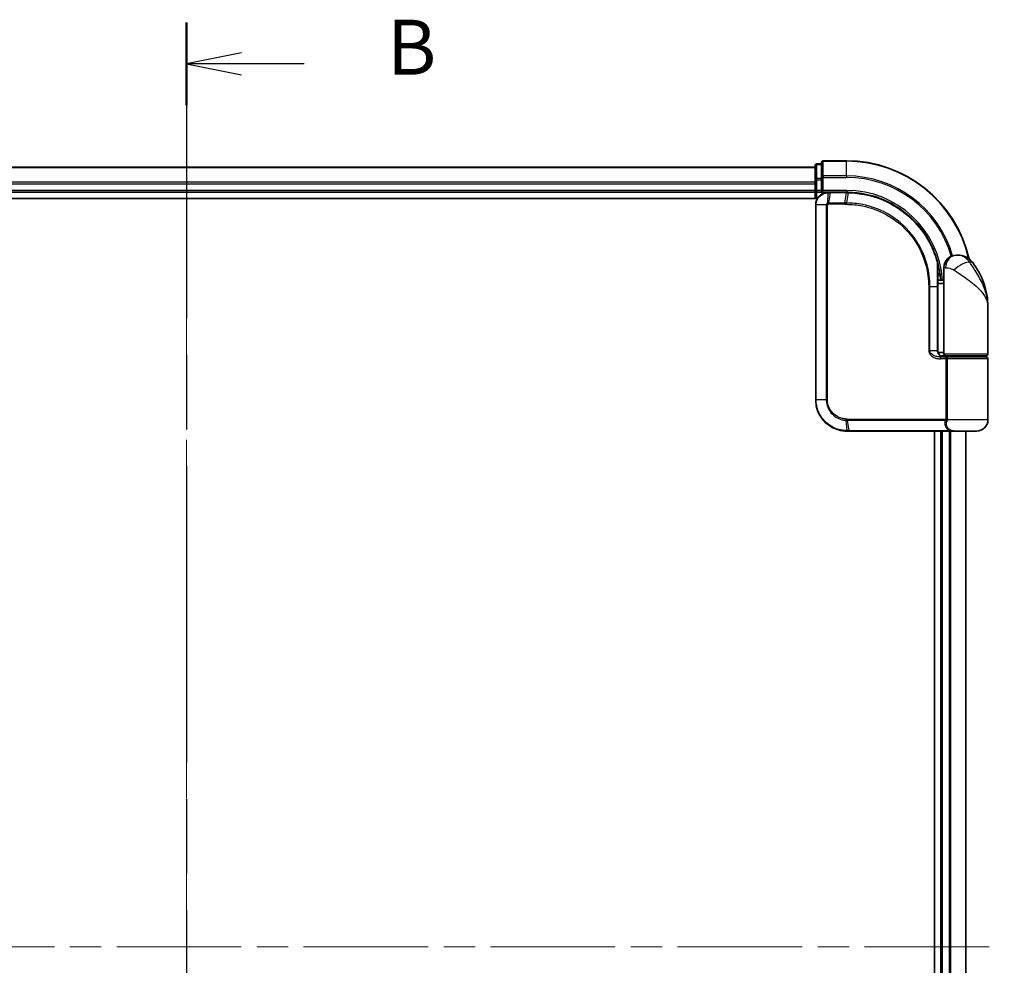
# Model space of a CAD drawing. Units: millimetres. Extents: x -1914 to 5565, y 28 to 1439.
# Drawn here: x 457 to 613, y 443 to 594 of the extents above; entities that cross this region are included whole.
import ezdxf

# ---------------------------------------------------------------- set-up
doc = ezdxf.new("R2010")
doc.units = ezdxf.units.MM
doc.header["$LTSCALE"] = 3.5
doc.linetypes.add('CHAIN', pattern=[0.3543, 0.2362, -0.0295, 0.0591, -0.0295])
for name, color, linetype, lineweight in [('Centerline (ISO)', 131, 'Continuous', 18), ('Section Line (ISO)', 7, 'CHAIN', 25), ('Visible (ISO)', 7, 'Continuous', 35), ('Visible Narrow (ISO)', 7, 'Continuous', 25)]:
    doc.layers.add(name, color=color, linetype=linetype, lineweight=lineweight)
doc.styles.add('Note Text (TK)', font='MS PGothic.ttf')

# ---------------------------------------------------------------- blocks, each defined once
blk = doc.blocks.new('2dTransSection1')
at = {"layer": 'Section Line (ISO)', "linetype": 'CHAIN', "ltscale": 16.262997}
blk.add_line((138.05, 169.46), (138.05, 85.03), dxfattribs=at)
at = {"layer": 'Section Line (ISO)', "linetype": 'Continuous', "lineweight": 50}
for p, q in [((138.05, 169.46), (138.05, 165.698)), ((138.05, 88.792), (138.05, 85.03))]:
    blk.add_line(p, q, dxfattribs=at)
at = {"layer": 'Section Line (ISO)', "linetype": 'Continuous'}
for p, q in [((140.55, 168.079), (138.05, 167.579)), ((140.55, 167.579), (138.05, 167.579)), ((138.05, 167.579), (140.55, 167.079)), ((143.392, 167.579), (140.55, 167.579)), ((140.55, 87.411), (138.05, 86.911)), ((140.55, 86.911), (138.05, 86.911)), ((138.05, 86.911), (140.55, 86.411)), ((143.392, 86.911), (140.55, 86.911))]:
    blk.add_line(p, q, dxfattribs=at)
at = {"layer": 'Section Line (ISO)', "char_height": 2.5, "attachment_point": 7, "style": 'Note Text (TK)'}
for insert in [(147.164, 166.307), (147.164, 85.639)]:
    blk.add_mtext('B', dxfattribs=dict(at, insert=insert))

msp = doc.modelspace()

# ---------------------------------------------------------------- linework, layer by layer
at = {"layer": 'Centerline (ISO)', "linetype": 'CHAIN', "ltscale": 23.990969}
for p, q in [((483.1751, 578.7957), (483.1751, 313.4347)), ((353.0657, 446.1152), (613.2846, 446.1152))]:
    msp.add_line(p, q, dxfattribs=at)
at = {"layer": 'Visible (ISO)'}
for p, q in [((583.1751, 570.3152), (583.1751, 568.0738)), ((584.1751, 570.6152), (583.4751, 570.6152)), ((584.1751, 570.8152), (584.1751, 568.4747)), ((588.1751, 571.1152), (584.4751, 571.1152)), ((583.1751, 570.1152), (383.1751, 570.1152)), ((583.1751, 568.0738), (583.1751, 567.6983)), ((583.1751, 567.6983), (583.1751, 567.4747)), ((583.1751, 567.4747), (583.1751, 566.4152)), ((584.1751, 568.4747), (584.1751, 568.0738)), ((584.1751, 566.4152), (584.1751, 568.0738)), ((383.1751, 566.1152), (583.1751, 566.1152)), ((583.1751, 566.4152), (583.1751, 566.1152)), ((583.1751, 566.1152), (583.1751, 565.1152)), ((583.4751, 566.1152), (584.1751, 566.1152)), ((584.1751, 566.1152), (584.4751, 566.4152)), ((584.1751, 566.4152), (584.1751, 566.1152)), ((584.1751, 566.1152), (585.2751, 566.1152)), ((585.3139, 566.1152), (585.2751, 566.1152)), ((585.6403, 566.1152), (585.3139, 566.1152)), ((585.6403, 566.1152), (588.1751, 566.1152)), ((378.1751, 565.1152), (583.5431, 565.1152)), ((583.2751, 564.1152), (583.2751, 533.1152)), ((605.6751, 556.1152), (605.7811, 556.1152)), ((605.7811, 556.1152), (605.8527, 556.1152)), ((603.6751, 552.1152), (603.6751, 554.1152)), ((602.6853, 552.9152), (602.7244, 552.9152)), ((603.6751, 552.1152), (602.6905, 552.1152)), ((602.6925, 551.6152), (603.6751, 551.6152)), ((603.6751, 540.4152), (603.6751, 552.1152)), ((602.6932, 540.9152), (602.6932, 551.1152)), ((610.6751, 540.4152), (610.6751, 547.8652)), ((603.6751, 540.6152), (602.7415, 540.6152)), ((603.1173, 540.1152), (603.9751, 540.1152)), ((603.1329, 539.9152), (604.3135, 539.9152)), ((603.1751, 540.1152), (603.1751, 540.0776)), ((610.3751, 540.1152), (603.9751, 540.1152)), ((604.1751, 539.9152), (604.1751, 540.1152)), ((604.3135, 539.9152), (610.3751, 539.9152)), ((610.1751, 539.9152), (610.1751, 540.1152)), ((610.6751, 529.9152), (610.6751, 539.6152)), ((588.2751, 528.1152), (588.2988, 528.1152)), ((588.2988, 528.1152), (588.5561, 528.1152)), ((604.6015, 528.1152), (588.5561, 528.1152)), ((602.1751, 528.1152), (602.1751, 364.1152)), ((603.1751, 528.1152), (603.1751, 364.1152)), ((604.6015, 528.1152), (605.4751, 528.1152)), ((608.8751, 528.1152), (605.4751, 528.1152)), ((607.1751, 364.1152), (607.1751, 528.1152))]:
    msp.add_line(p, q, dxfattribs=at)
for centre, radius, start, end in [((583.4751, 570.3152), 0.3, 90, 180), ((584.4751, 570.8152), 0.3, 90, 180), ((588.1751, 551.1152), 20, 12.621349, 90), ((583.4751, 566.4152), 0.3, 180, 270), ((605.6751, 554.1152), 2, 90, 180), ((605.8527, 553.1152), 3, 38.286899, 90), ((599.2019, 547.8652), 11.4732, 0, 38.286899), ((602.7244, 553.2152), 0.3, 270, 8.213211), ((588.1751, 551.1152), 15, 3.822554, 8.213211), ((603.9751, 540.4152), 0.3, 180, 270), ((610.3751, 540.4152), 0.3, 270, 0), ((610.3751, 539.6152), 0.3, 0, 90), ((608.8751, 529.9152), 1.8, 270, 0), ((605.4751, 529.9152), 1.8, 260.586956, 270)]:
    msp.add_arc(centre, radius, start, end, dxfattribs=at)
for points, knots in [([(585.2751, 566.1152), (585.1361, 566.1152), (584.997, 566.1007), (584.4709, 565.9893), (584.1052, 565.7867), (583.6131, 565.2701), (583.4513, 564.9936), (583.3042, 564.507), (583.2751, 564.3111), (583.2751, 564.1152)], [0, 0, 0, 0, 0.03629986, 0.03629986, 0.140197846, 0.140197846, 0.220119373, 0.220119373, 0.270070328, 0.270070328, 0.270070328, 0.270070328]), ([(588.1943, 566.1152), (588.1911, 566.1152), (588.1879, 566.1152), (588.1815, 566.1152), (588.1783, 566.1152), (588.1751, 566.1152)], [0, 0, 0, 0, 0.00095182673, 0.00095182673, 0.00190365346, 0.00190365346, 0.00190365346, 0.00190365346]), ([(588.461, 566.1125), (588.4166, 566.1133), (588.3721, 566.114), (588.2832, 566.1149), (588.2388, 566.1151), (588.1943, 566.1152)], [0.0000020884, 0.0000020884, 0.0000020884, 0.0000020884, 0.0132211098, 0.0132211098, 0.0264409742, 0.0264409742, 0.0264409742, 0.0264409742]), ([(602.6653, 554.9926), (602.4154, 555.9267), (602.0748, 556.8366), (600.9703, 559.0951), (600.074, 560.3787), (597.611, 562.9479), (595.9224, 564.1157), (592.2979, 565.6666), (590.3764, 566.076), (588.461, 566.1125)], [0, 0, 0, 0, 0.28433461, 0.28433461, 0.73927, 0.73927, 1.33068599, 1.33068599, 1.90032242, 1.90032242, 1.90032242, 1.90032242]), ([(603.0213, 553.2581), (602.9837, 553.5186), (602.9402, 553.7706), (602.8206, 554.3797), (602.7369, 554.7187), (602.6772, 554.9484), (602.6673, 554.9851), (602.6653, 554.9926)], [-0.354606802, -0.354606802, -0.354606802, -0.354606802, -0.272511339, -0.272511339, -0.141158597, -0.141158597, -0.094621819, -0.094621819, -0.094621819, -0.094621819]), ([(602.6932, 551.1152), (602.6932, 551.3548), (602.6927, 551.5944), (602.6909, 552.0731), (602.6895, 552.3121), (602.6863, 552.7889), (602.6844, 553.0267), (602.6807, 553.5005), (602.6789, 553.7364), (602.6761, 554.2058), (602.6751, 554.4392), (602.6751, 554.6709)], [0, 0, 0, 0, 0.071766583, 0.071766583, 0.143533166, 0.143533166, 0.215299749, 0.215299749, 0.287066332, 0.287066332, 0.358832916, 0.358832916, 0.358832916, 0.358832916]), ([(603.7781, 539.9152), (603.6656, 539.9152), (603.5541, 539.9301), (603.3422, 539.9898), (603.2418, 540.0343), (603.0588, 540.1519), (602.9769, 540.2247), (602.8427, 540.3907), (602.7892, 540.4843), (602.7192, 540.6738), (602.6992, 540.7709), (602.6936, 540.8837), (602.6932, 540.8994), (602.6932, 540.9152)], [-0.215423171, -0.215423171, -0.215423171, -0.215423171, -0.172338537, -0.172338537, -0.129253902, -0.129253902, -0.086169268, -0.086169268, -0.04430497, -0.04430497, -0.006209349, -0.006209349, 0, 0, 0, 0]), ([(583.2751, 533.1152), (583.2751, 532.7913), (583.3067, 532.4674), (583.4692, 531.6419), (583.6485, 531.1504), (584.2216, 530.1122), (584.6635, 529.594), (585.8678, 528.6483), (586.6864, 528.2963), (587.7837, 528.1334), (588.0293, 528.1152), (588.2751, 528.1152)], [0, 0, 0, 0, 0.0913307, 0.0913307, 0.23745982, 0.23745982, 0.427427676, 0.427427676, 0.674385889, 0.674385889, 0.744570863, 0.744570863, 0.744570863, 0.744570863])]:
    msp.add_open_spline(points, degree=3, knots=knots, dxfattribs=at)
at = {"layer": 'Visible Narrow (ISO)'}
for p, q in [((583.4751, 570.6152), (583.4751, 570.5457)), ((583.4751, 568.3043), (583.4751, 570.5457)), ((583.4751, 570.5457), (584.1751, 570.5457)), ((584.4751, 571.1152), (584.4751, 571.0457)), ((584.4751, 568.7052), (584.4751, 571.0457)), ((584.4751, 571.0457), (588.1751, 571.0457)), ((588.1751, 571.0457), (588.1751, 571.1152)), ((588.1751, 568.7052), (588.1751, 571.0457)), ((383.1751, 570.0457), (583.1751, 570.0457)), ((584.4751, 568.7052), (584.4751, 568.4747)), ((588.1751, 568.7052), (584.4751, 568.7052)), ((588.1751, 568.7052), (588.1751, 568.4747)), ((583.1751, 567.7052), (383.1751, 567.7052)), ((383.1751, 567.4747), (583.1751, 567.4747)), ((583.1751, 568.0738), (583.4751, 568.0738)), ((583.4751, 568.3043), (583.4751, 568.0738)), ((584.1751, 568.3043), (583.4751, 568.3043)), ((583.4751, 566.4152), (583.4751, 568.0738)), ((583.4751, 568.0738), (584.1751, 568.0738)), ((584.1751, 568.4747), (584.4751, 568.4747)), ((584.4751, 566.4152), (584.4751, 568.4747)), ((584.4751, 568.4747), (588.1751, 568.4747)), ((583.1751, 566.4152), (383.1751, 566.4152)), ((583.1751, 566.4152), (583.4751, 566.4152)), ((583.4751, 566.4152), (583.4751, 566.1152)), ((584.1751, 566.4152), (583.4751, 566.4152)), ((583.4751, 565.1152), (583.4751, 566.1152)), ((588.1751, 566.4152), (584.4751, 566.4152)), ((585.2313, 564.3976), (585.2729, 566.0271)), ((585.6001, 566.0273), (585.2918, 564.4031)), ((588.143, 566.0273), (585.6001, 566.0273)), ((587.9159, 564.4031), (588.1618, 566.0273)), ((588.1751, 566.4152), (588.1751, 566.1152)), ((588.4275, 566.0248), (588.1881, 564.4031)), ((583.3422, 564.1152), (583.2751, 564.1152)), ((584.968, 564.1152), (583.3422, 564.1152)), ((583.3422, 533.1152), (583.3422, 564.1152)), ((584.968, 564.1152), (584.968, 533.1152)), ((584.968, 564.1152), (585.1434, 564.1152)), ((585.1434, 533.1152), (585.1434, 564.1152)), ((587.9026, 564.1909), (585.2751, 564.1909)), ((585.2918, 564.4031), (587.9159, 564.4031)), ((608.2075, 554.974), (607.7789, 554.974)), ((603.0025, 553.2152), (602.683, 553.2152)), ((603.9224, 554.1152), (603.6751, 554.1152)), ((601.4616, 551.1152), (601.2565, 551.1152)), ((601.2565, 551.1152), (601.2565, 540.9152)), ((601.4616, 540.9152), (601.4616, 551.1152)), ((601.4616, 551.1152), (602.6115, 551.1152)), ((602.6115, 551.1152), (602.6932, 551.1152)), ((602.6115, 551.1152), (602.6115, 540.9152)), ((601.4616, 540.9152), (601.2565, 540.9152)), ((602.6115, 540.9152), (601.4616, 540.9152)), ((602.6115, 540.9152), (602.6932, 540.9152)), ((603.9588, 539.6152), (603.1542, 539.6152)), ((603.4751, 539.9527), (603.4751, 540.1152)), ((603.6751, 540.4152), (610.6751, 540.4152)), ((604.2357, 539.6152), (603.9588, 539.6152)), ((603.9588, 539.6152), (603.9588, 530.0395)), ((610.6751, 539.6152), (604.2357, 539.6152)), ((604.2357, 530.0395), (604.2357, 539.6152)), ((583.3422, 533.1152), (583.2751, 533.1152)), ((584.968, 533.1152), (583.3422, 533.1152)), ((584.968, 533.1152), (585.1434, 533.1152)), ((588.2666, 528.2034), (588.109, 529.8322)), ((588.2751, 530.0395), (603.9588, 530.0395)), ((603.8876, 529.8273), (588.288, 529.8273)), ((588.288, 529.8273), (588.5251, 528.2031)), ((604.2357, 530.0395), (603.9588, 530.0395)), ((610.6751, 529.9152), (604.2283, 529.9152)), ((588.5251, 528.2031), (604.6217, 528.2031)), ((603.4751, 364.1152), (603.4751, 528.1152)), ((604.5346, 528.1152), (604.5346, 364.1152)), ((604.7651, 364.1152), (604.7651, 528.1152)), ((607.1056, 528.1152), (607.1056, 364.1152))]:
    msp.add_line(p, q, dxfattribs=at)
for radius, start in [(19.9305, 12.855198), (17.59, 16.193018), (17.3595, 16.128922), (15.3, 3.747494)]:
    msp.add_arc((588.1751, 551.1152), radius, start, 90, dxfattribs=at)
for centre, major_axis, ratio, start_param, end_param in [((583.4751, 570.3152), (-0.3, 0), 0.76822128, 4.71238898, 6.28318531), ((584.4751, 570.8152), (-0.3, 0), 0.76822128, 4.71238898, 6.28318531), ((584.4751, 568.4747), (-0.3, 0), 0.76822128, 4.71238898, 6.28318531), ((583.4751, 568.0738), (-0.3, 0), 0.76822128, 4.71238898, 6.28318531), ((585.2751, 565.8152), (0, 0.3), 0.21466515, 0, 0.78904894), ((585.3139, 565.8152), (0, 0.3), 0.19312066, 0, 0.78662336), ((585.6403, 565.8152), (0, 0.3), 0.18978102, 0, 0.78539816), ((588.1751, 565.8152), (0, 0.3), 0.15170692, 0, 0.78539816), ((588.194, 565.8152), (0.0004, 0.3), 0.15267437, 0, 0.78559277), ((588.4553, 565.8125), (0.0057, 0.2999), 0.14954447, 0, 0.78748849), ((585.2976, 564.1887), (-0.0379, 0.2976), 0.18881857, 0.7688318, 1.54676941), ((585.3321, 564.1909), (0, 0.3), 0.18978102, 0.78539816, 1.57079633), ((587.948, 564.1909), (0, 0.3), 0.15142429, 0.78539816, 1.57079633), ((588.2192, 564.1908), (0.0003, 0.3), 0.14744777, 0.78487034, 1.57092093), ((605.7811, 554.1152), (0, 2), 0.92935355, 0, 1.57079633), ((602.3755, 554.9151), (0.2898, 0.0775), 0.01645502, 5.52267696, 6.28318531), ((602.3755, 554.9151), (0.3, -0.001), 0.25089955, 0.01312965, 0.79229995), ((602.3755, 554.9151), (0.2898, 0.0775), 0.99879331, 6.02142038, 6.28318531), ((606.3575, 553.7348), (1.663, 1.1111), 0.33974228, 0.36212423, 2.04120597), ((602.7244, 553.2152), (0, -0.3), 0.92724442, 0, 1.57079633), ((602.7244, 553.2152), (0.2969, 0.0429), 0.33349685, 5.87472625, 6.28318531), ((603.1329, 539.6152), (0, 0.3), 0.07122749, 4.71238898, 6.28318531), ((588.1509, 530.0437), (-0.0151, -0.2996), 0.14826546, 4.71984292, 5.50328036), ((588.3189, 530.0395), (0, -0.3), 0.1459854, 4.71238898, 5.49778714), ((603.905, 529.6152), (-0.279, 0.1103), 0.67015071, 3.87317624, 5.03163055), ((603.9758, 529.9152), (-0.2975, 0.0385), 0.19613064, 3.72426563, 4.81954946), ((588.2751, 528.4152), (0, -0.3), 0.15663306, 5.49601032, 6.28318531), ((588.2988, 528.4152), (0, -0.3), 0.15139972, 5.49641734, 6.28318531), ((588.5561, 528.4152), (0, -0.3), 0.1459854, 5.49778714, 6.28318531), ((604.6015, 528.4152), (0, -0.3), 0.09502504, 0, 0.78539818)]:
    msp.add_ellipse(centre, major_axis=major_axis, ratio=ratio, start_param=start_param, end_param=end_param, dxfattribs=at)
for points, knots in [([(583.3422, 564.1152), (583.3422, 564.3007), (583.3694, 564.4862), (583.5075, 564.9474), (583.6594, 565.2099), (584.122, 565.7023), (584.4664, 565.8976), (584.9649, 566.0093), (585.097, 566.0248), (585.2294, 566.0266)], [-0.270070328, -0.270070328, -0.270070328, -0.270070328, -0.220119373, -0.220119373, -0.140197846, -0.140197846, -0.03629986, -0.03629986, 0, 0, 0, 0]), ([(585.2294, 566.0266), (585.2367, 566.0267), (585.2439, 566.0267), (585.2584, 566.0269), (585.2656, 566.027), (585.2729, 566.0271)], [-0.00396002175, -0.00396002175, -0.00396002175, -0.00396002175, -0.00198001088, -0.00198001088, 0, 0, 0, 0]), ([(585.2729, 566.0271), (585.3283, 566.0271), (585.3839, 566.0272), (585.493, 566.0273), (585.5465, 566.0273), (585.6001, 566.0273)], [-0.0332621899, -0.0332621899, -0.0332621899, -0.0332621899, -0.0162975222, -0.0162975222, 0, 0, 0, 0]), ([(588.143, 566.0273), (588.1461, 566.0273), (588.1492, 566.0273), (588.1555, 566.0273), (588.1587, 566.0273), (588.1618, 566.0273)], [-0.00190365346, -0.00190365346, -0.00190365346, -0.00190365346, -0.00095182673, -0.00095182673, 0, 0, 0, 0]), ([(588.1618, 566.0273), (588.2061, 566.0273), (588.2504, 566.027), (588.339, 566.0262), (588.3832, 566.0256), (588.4275, 566.0248)], [-0.0264409742, -0.0264409742, -0.0264409742, -0.0264409742, -0.0132211098, -0.0132211098, 0, 0, 0, 0]), ([(588.4275, 566.0248), (590.3376, 565.9906), (592.2549, 565.5843), (595.8703, 564.0414), (597.5539, 562.8787), (600.0076, 560.3225), (600.8998, 559.0459), (601.999, 556.8006), (602.3377, 555.8963), (602.5864, 554.968)], [-1.90032242, -1.90032242, -1.90032242, -1.90032242, -1.33068599, -1.33068599, -0.73927, -0.73927, -0.28433461, -0.28433461, 0, 0, 0, 0]), ([(585.2313, 564.3976), (585.2131, 564.3943), (585.1952, 564.3896), (585.158, 564.3765), (585.1388, 564.3679), (585.108, 564.3503), (585.0959, 564.3424), (585.0722, 564.3245), (585.0606, 564.3145), (585.0372, 564.2909), (585.0254, 564.2771), (585.0063, 564.2488), (584.9989, 564.2364), (584.9851, 564.2068), (584.9784, 564.1899), (584.9702, 564.1516), (584.968, 564.1337), (584.968, 564.1152)], [-0.0130654112, -0.0130654112, -0.0130654112, -0.0130654112, -0.0107477423, -0.0107477423, -0.0081464265, -0.0081464265, -0.0064460604, -0.0064460604, -0.0047560594, -0.0047560594, -0.0029607108, -0.0029607108, -0.0018023656, -0.0018023656, -0.0006932175, -0.0006932175, 0, 0, 0, 0]), ([(585.1434, 564.1152), (585.1434, 564.1175), (585.1437, 564.1198), (585.1451, 564.1257), (585.1465, 564.1292), (585.1499, 564.1359), (585.152, 564.1392), (585.1578, 564.1472), (585.1619, 564.1516), (585.1704, 564.1594), (585.1748, 564.1629), (585.1841, 564.1693), (585.189, 564.1721), (585.2017, 564.1785), (585.2097, 564.1817), (585.2254, 564.1862), (585.2329, 564.1878), (585.2405, 564.1887)], [0, 0, 0, 0, 0.0006932175, 0.0006932175, 0.0018023656, 0.0018023656, 0.0029607108, 0.0029607108, 0.0047560594, 0.0047560594, 0.0064460604, 0.0064460604, 0.0081464265, 0.0081464265, 0.0107477423, 0.0107477423, 0.0130654112, 0.0130654112, 0.0130654112, 0.0130654112]), ([(585.2918, 564.4031), (585.2816, 564.4031), (585.2714, 564.4026), (585.2512, 564.4008), (585.2411, 564.3994), (585.2313, 564.3976)], [-0.00352248536, -0.00352248536, -0.00352248536, -0.00352248536, -0.00176124268, -0.00176124268, 0, 0, 0, 0]), ([(585.2405, 564.1887), (585.2462, 564.1895), (585.252, 564.19), (585.2636, 564.1908), (585.2694, 564.1909), (585.2751, 564.1909)], [0, 0, 0, 0, 0.00176124268, 0.00176124268, 0.00352248536, 0.00352248536, 0.00352248536, 0.00352248536]), ([(587.9026, 564.1909), (587.948, 564.1909), (587.9934, 564.1909), (588.0841, 564.1909), (588.1296, 564.1909), (588.175, 564.1908)], [0, 0, 0, 0, 0.013713761, 0.013713761, 0.0274275021, 0.0274275021, 0.0274275021, 0.0274275021]), ([(588.1881, 564.4031), (588.1427, 564.4031), (588.0973, 564.4031), (588.0066, 564.4031), (587.9612, 564.4031), (587.9159, 564.4031)], [-0.0274275021, -0.0274275021, -0.0274275021, -0.0274275021, -0.013713761, -0.013713761, 0, 0, 0, 0]), ([(588.175, 564.1908), (589.0198, 564.19), (589.8671, 564.1075), (592.0331, 563.6804), (593.3288, 563.2073), (595.9874, 561.7312), (597.2953, 560.6315), (599.4908, 557.9154), (600.3332, 556.2644), (601.1045, 553.4069), (601.2565, 552.2611), (601.2565, 551.1152)], [0.00000222, 0.00000222, 0.00000222, 0.00000222, 0.25514368, 0.25514368, 0.66337358, 0.66337358, 1.16534336, 1.16534336, 1.70924797, 1.70924797, 2.0530218, 2.0530218, 2.0530218, 2.0530218]), ([(601.4616, 551.1152), (601.4616, 552.2794), (601.3077, 553.4436), (600.5263, 556.3471), (599.6728, 558.0252), (597.4463, 560.7869), (596.1192, 561.9055), (593.4203, 563.4066), (592.1046, 563.8874), (589.9055, 564.3201), (589.0455, 564.4033), (588.1881, 564.4031)], [-2.0530218, -2.0530218, -2.0530218, -2.0530218, -1.70924797, -1.70924797, -1.16534336, -1.16534336, -0.66337358, -0.66337358, -0.25514368, -0.25514368, 0, 0, 0, 0]), ([(607.7789, 554.974), (607.6824, 555.1136), (607.576, 555.243), (607.2812, 555.5466), (607.0817, 555.7003), (606.6417, 555.9528), (606.4013, 556.0352), (606.0369, 556.1054), (605.8998, 556.1152), (605.7811, 556.1152)], [0, 0, 0, 0, 0.017857403, 0.017857403, 0.046429247, 0.046429247, 0.080268089, 0.080268089, 0.103735498, 0.103735498, 0.103735498, 0.103735498]), ([(602.5864, 554.968), (602.5866, 554.3404), (602.5945, 553.7016), (602.6069, 552.4137), (602.6115, 551.7644), (602.6115, 551.1152)], [-0.384000488, -0.384000488, -0.384000488, -0.384000488, -0.192000244, -0.192000244, 0, 0, 0, 0]), ([(602.6755, 554.9151), (602.6773, 554.9077), (602.6864, 554.8717), (602.7413, 554.6466), (602.8181, 554.3144), (602.928, 553.7175), (602.968, 553.4705), (603.0025, 553.2152)], [0.094621819, 0.094621819, 0.094621819, 0.094621819, 0.141158597, 0.141158597, 0.272511339, 0.272511339, 0.354606802, 0.354606802, 0.354606802, 0.354606802]), ([(610.6751, 547.8652), (610.6751, 548.4195), (610.6143, 548.9774), (610.3639, 550.1416), (610.1627, 550.7472), (609.7381, 551.7275), (609.552, 552.102), (609.3499, 552.4712), (609.1616, 552.8151), (608.9562, 553.1597), (608.4229, 554.0097), (608.0849, 554.5075), (607.7789, 554.974)], [-1.708059124, -1.708059124, -1.708059124, -1.708059124, -1.556013547, -1.556013547, -1.388876366, -1.388876366, -1.284415628, -1.284415628, -1.284415628, -1.18712019, -1.18712019, -1.040083918, -1.040083918, -1.040083918, -1.040083918]), ([(603.9224, 554.1152), (603.9898, 554.1152), (604.0706, 554.1119), (604.2959, 554.0885), (604.4533, 554.0611), (604.7564, 553.9769), (604.8993, 553.9257), (605.1154, 553.8245), (605.1947, 553.7814), (605.2672, 553.7348)], [-0.103735498, -0.103735498, -0.103735498, -0.103735498, -0.080268089, -0.080268089, -0.046429247, -0.046429247, -0.017857403, -0.017857403, 0, 0, 0, 0]), ([(605.2672, 553.7348), (605.8679, 553.3495), (606.5039, 552.9386), (607.5005, 552.2368), (607.8818, 551.9522), (608.2305, 551.6683), (608.6049, 551.3634), (608.9485, 551.0542), (609.7317, 550.2448), (610.1021, 549.7448), (610.5631, 548.7835), (610.6751, 548.3229), (610.6751, 547.8652)], [1.040083918, 1.040083918, 1.040083918, 1.040083918, 1.18712019, 1.18712019, 1.284415628, 1.284415628, 1.284415628, 1.388876366, 1.388876366, 1.556013547, 1.556013547, 1.708059124, 1.708059124, 1.708059124, 1.708059124]), ([(601.2565, 540.9152), (601.2565, 540.8564), (601.2623, 540.7976), (601.2916, 540.6477), (601.3239, 540.5583), (601.4236, 540.3662), (601.4985, 540.2677), (601.6827, 540.0817), (601.7953, 539.9975), (602.1025, 539.8169), (602.3077, 539.7394), (602.7266, 539.639), (602.9405, 539.6152), (603.1542, 539.6152)], [0, 0, 0, 0, 0.017629961, 0.017629961, 0.045837897, 0.045837897, 0.082508215, 0.082508215, 0.124248398, 0.124248398, 0.189170086, 0.189170086, 0.253166048, 0.253166048, 0.253166048, 0.253166048]), ([(603.1329, 539.9152), (602.9443, 539.9152), (602.7557, 539.9335), (602.3866, 540.0108), (602.2059, 540.0704), (601.9355, 540.2093), (601.8365, 540.274), (601.6744, 540.4171), (601.6086, 540.4929), (601.5209, 540.6407), (601.4926, 540.7094), (601.4667, 540.8248), (601.4616, 540.87), (601.4616, 540.9152)], [-0.253166048, -0.253166048, -0.253166048, -0.253166048, -0.189170086, -0.189170086, -0.124248398, -0.124248398, -0.082508215, -0.082508215, -0.045837897, -0.045837897, -0.017629961, -0.017629961, 0, 0, 0, 0]), ([(602.6115, 540.9152), (602.6115, 540.8288), (602.6244, 540.7413), (602.6897, 540.5241), (602.7614, 540.3999), (602.9784, 540.1594), (603.1397, 540.0561), (603.4631, 539.9407), (603.6203, 539.9152), (603.7781, 539.9152)], [0, 0, 0, 0, 0.033693847, 0.033693847, 0.087604003, 0.087604003, 0.157687206, 0.157687206, 0.215423171, 0.215423171, 0.215423171, 0.215423171]), ([(604.3135, 539.9152), (604.2631, 539.9152), (604.2137, 539.9073), (604.1251, 539.8756), (604.0855, 539.8527), (604.027, 539.7992), (604.0055, 539.7717), (603.9773, 539.7172), (603.9685, 539.6918), (603.9604, 539.6488), (603.9588, 539.6319), (603.9588, 539.6152)], [-0.102880018, -0.102880018, -0.102880018, -0.102880018, -0.074044525, -0.074044525, -0.046929629, -0.046929629, -0.026072016, -0.026072016, -0.010027698, -0.010027698, 0, 0, 0, 0]), ([(604.2357, 539.6152), (604.2357, 539.6319), (604.236, 539.6488), (604.2378, 539.6918), (604.2397, 539.7172), (604.2458, 539.7717), (604.2505, 539.7992), (604.2632, 539.8527), (604.2718, 539.8756), (604.2913, 539.9073), (604.3022, 539.9152), (604.3135, 539.9152)], [0, 0, 0, 0, 0.010027698, 0.010027698, 0.026072016, 0.026072016, 0.046929629, 0.046929629, 0.074044525, 0.074044525, 0.102880018, 0.102880018, 0.102880018, 0.102880018]), ([(588.2419, 528.2034), (587.9998, 528.2043), (587.7581, 528.2231), (586.6791, 528.3872), (585.8764, 528.7358), (584.6977, 529.6663), (584.266, 530.1749), (583.7065, 531.1923), (583.5315, 531.6734), (583.373, 532.4814), (583.3422, 532.7983), (583.3422, 533.1152)], [-0.744570863, -0.744570863, -0.744570863, -0.744570863, -0.674385889, -0.674385889, -0.427427676, -0.427427676, -0.23745982, -0.23745982, -0.0913307, -0.0913307, 0, 0, 0, 0]), ([(584.968, 533.1152), (584.968, 532.4855), (585.1579, 531.8583), (585.7548, 530.946), (586.0905, 530.6137), (586.7769, 530.1699), (587.1061, 530.0249), (587.6655, 529.879), (587.8865, 529.8444), (588.109, 529.8322)], [-0.472872473, -0.472872473, -0.472872473, -0.472872473, -0.295487885, -0.295487885, -0.164159936, -0.164159936, -0.063138437, -0.063138437, 0, 0, 0, 0]), ([(588.1064, 530.0437), (587.8976, 530.0541), (587.69, 530.0856), (587.1638, 530.2199), (586.8535, 530.3545), (586.2056, 530.7684), (585.8881, 531.0795), (585.3234, 531.9349), (585.1434, 532.5239), (585.1434, 533.1152)], [0, 0, 0, 0, 0.063138437, 0.063138437, 0.164159936, 0.164159936, 0.295487885, 0.295487885, 0.472872473, 0.472872473, 0.472872473, 0.472872473]), ([(588.2751, 530.0395), (588.2471, 530.0395), (588.2191, 530.0398), (588.1629, 530.0412), (588.1346, 530.0423), (588.1064, 530.0437)], [0, 0, 0, 0, 0.0084562629, 0.0084562629, 0.0169910591, 0.0169910591, 0.0169910591, 0.0169910591]), ([(588.109, 529.8322), (588.1389, 529.8306), (588.1689, 529.8294), (588.2286, 529.8277), (588.2583, 529.8273), (588.288, 529.8273)], [-0.0169910591, -0.0169910591, -0.0169910591, -0.0169910591, -0.0084562629, -0.0084562629, 0, 0, 0, 0]), ([(603.8876, 529.8273), (603.8457, 529.7209), (603.8174, 529.6124), (603.7827, 529.3291), (603.7998, 529.1537), (603.9334, 528.7702), (604.0788, 528.568), (604.3851, 528.328), (604.4977, 528.2596), (604.6217, 528.2031)], [0, 0, 0, 0, 0.046242434, 0.046242434, 0.120230328, 0.120230328, 0.21641459, 0.21641459, 0.262271201, 0.262271201, 0.262271201, 0.262271201]), ([(603.9514, 529.9773), (603.9457, 529.9534), (603.9385, 529.9301), (603.9184, 529.8781), (603.9041, 529.8507), (603.8876, 529.8273)], [-0.0350983256, -0.0350983256, -0.0350983256, -0.0350983256, -0.0203174121, -0.0203174121, 0, 0, 0, 0]), ([(603.9588, 530.0395), (603.9588, 530.029), (603.9582, 530.0186), (603.9557, 529.9978), (603.9539, 529.9875), (603.9514, 529.9773)], [0, 0, 0, 0, 0.0062711255, 0.0062711255, 0.0125422509, 0.0125422509, 0.0125422509, 0.0125422509]), ([(605.1812, 528.1396), (604.9074, 528.1854), (604.6602, 528.2932), (604.2986, 528.5786), (604.1763, 528.752), (604.0686, 529.0807), (604.0576, 529.231), (604.0949, 529.4738), (604.1224, 529.5669), (604.162, 529.6581)], [-0.317315327, -0.317315327, -0.317315327, -0.317315327, -0.21641459, -0.21641459, -0.120230328, -0.120230328, -0.046242434, -0.046242434, 0, 0, 0, 0]), ([(604.162, 529.6581), (604.1794, 529.6981), (604.1944, 529.7452), (604.2153, 529.8342), (604.2226, 529.8741), (604.2283, 529.9152)], [0, 0, 0, 0, 0.0203174121, 0.0203174121, 0.0350983256, 0.0350983256, 0.0350983256, 0.0350983256]), ([(604.2283, 529.9152), (604.2308, 529.9355), (604.2326, 529.9561), (604.2351, 529.9977), (604.2357, 530.0186), (604.2357, 530.0395)], [-0.0125422509, -0.0125422509, -0.0125422509, -0.0125422509, -0.0062711255, -0.0062711255, 0, 0, 0, 0]), ([(588.2666, 528.2034), (588.2625, 528.2034), (588.2584, 528.2034), (588.2501, 528.2034), (588.246, 528.2034), (588.2419, 528.2034)], [-0.00239156609, -0.00239156609, -0.00239156609, -0.00239156609, -0.00119578305, -0.00119578305, 0, 0, 0, 0]), ([(588.5251, 528.2031), (588.482, 528.2031), (588.4389, 528.2031), (588.3527, 528.2032), (588.3097, 528.2033), (588.2666, 528.2034)], [-0.0260179003, -0.0260179003, -0.0260179003, -0.0260179003, -0.0130089502, -0.0130089502, 0, 0, 0, 0]), ([(605.4764, 528.1152), (605.3208, 528.1152), (605.1689, 528.126), (604.8839, 528.158), (604.7479, 528.1795), (604.6217, 528.2031)], [-0.0897837644, -0.0897837644, -0.0897837644, -0.0897837644, -0.0447458906, -0.0447458906, 0, 0, 0, 0])]:
    msp.add_open_spline(points, degree=3, knots=knots, dxfattribs=at)
msp.add_open_spline([(602.6751, 554.6709), (602.6751, 554.7525), (602.6753, 554.8339), (602.6755, 554.9151)], degree=3, dxfattribs=at)

# ---------------------------------------------------------------- block references
at = {"layer": 'Section Line (ISO)', "xscale": 3.5, "yscale": 3.5, "zscale": 3.5}
msp.add_blockref('2dTransSection1', (0, 0), dxfattribs=at)

doc.saveas('drawing.dxf')
